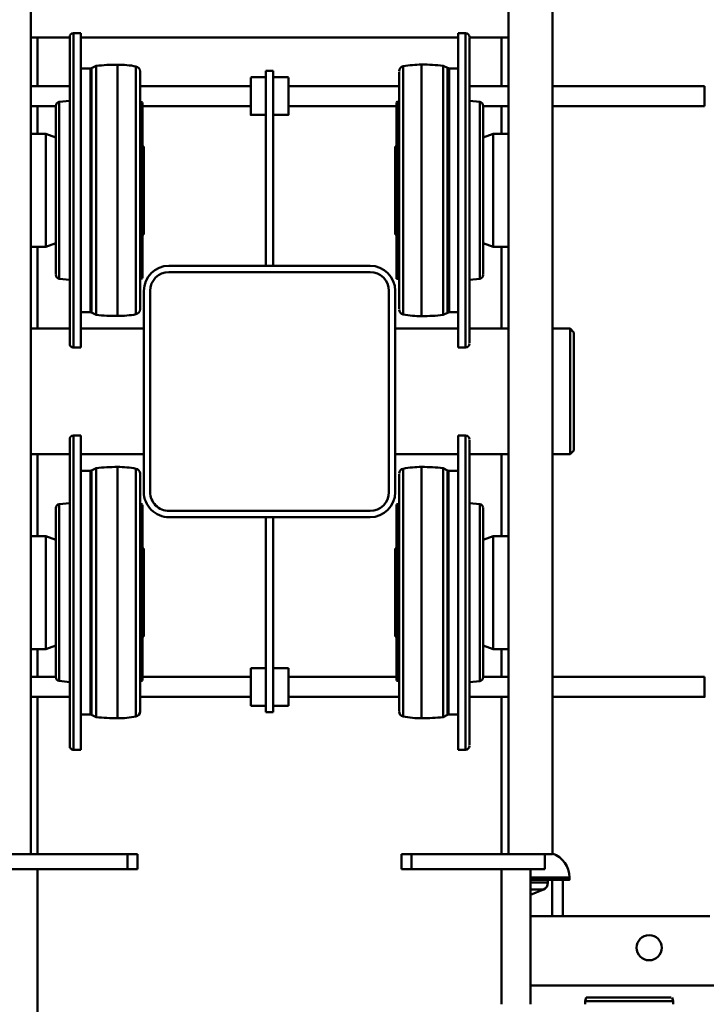
# Model space of a CAD drawing. Units: millimetres. Extents: x 0 to 11880, y 0 to 8400.
# Drawn here: x 2521 to 3067, y 2958 to 3741 of the extents above; entities that cross this region are included whole.
import ezdxf

# ---------------------------------------------------------------- set-up
doc = ezdxf.new("R2010")
doc.units = ezdxf.units.MM
doc.header["$MEASUREMENT"] = 0
doc.layers.add('(1) Shape lines', color=7, linetype='Continuous', lineweight=35)
doc.layers.add('(6) Dimensions', color=7, linetype='Continuous', lineweight=35)
doc.styles.add('Arial', font='ARIAL.TTF')
doc.dimstyles.new('Vertex Style', dxfattribs={"dimscale": 20, "dimtxt": 0.18, "dimasz": 3.6, "dimexe": 1.8, "dimexo": 0.0625, "dimgap": 1.7, "dimtad": 1, "dimdec": 1, "dimdsep": 46, "dimtxsty": 'Arial', "dimblk1": 'CLOSED', "dimblk2": 'CLOSED', "dimsah": 1, "dimcen": 0.09, "dimdle": 1.8, "dimclrd": 9, "dimclre": 9, "dimadec": 1, "dimazin": 2, "dimtfac": 0.65, "dimtdec": 4, "dimtmove": 0, "dimatfit": 3, "dimfxl": 0, "dimtolj": 1, "dimtzin": 0, "dimlwd": 25, "dimlwe": 25, "dimarcsym": 0})

# ---------------------------------------------------------------- blocks, each defined once
blk = doc.blocks.new('_Closed')
at = {"color": 0, "linetype": 'ByBlock', "lineweight": -2}
for p, q in [((-1, 0.166667), (0, 0)), ((-1, 0.166667), (-1, -0.166667)), ((0, 0), (-1, -0.166667)), ((0, 0), (-1, 0))]:
    blk.add_line(p, q, dxfattribs=at)
blk = doc.blocks.new('*D37')
at = {"layer": '(6) Dimensions', "color": 9, "lineweight": 25}
for p, q in [((2920.01, 3878.5), (3696.01, 3878.5)), ((3660.01, 3806.5), (3660.01, 2007.5)), ((2920.01, 1935.5), (3696.01, 1935.5))]:
    blk.add_line(p, q, dxfattribs=at)
at = {"layer": 'Defpoints', "color": 0}
for p in [(2860.01, 3878.5), (2860.01, 1935.5), (3660.01, 1935.5)]:
    blk.add_point(p, dxfattribs=at)
at = {"layer": '(6) Dimensions', "color": 9, "lineweight": 25, "xscale": 72, "yscale": 72, "zscale": 72}
for p, rotation in [((3660.01, 3878.5), 89.99999999999999), ((3660.01, 1935.5), 270)]:
    blk.add_blockref('_Closed', p, dxfattribs=dict(at, rotation=rotation))
at = {"layer": '(6) Dimensions', "color": 0, "lineweight": 35, "insert": (3593.65, 2907), "char_height": 70, "attachment_point": 5, "rotation": 90, "style": 'Arial'}
blk.add_mtext('\\A1;1943', dxfattribs=at)
blk = doc.blocks.new('Crane_3D_3_eab5fd4f-a6ca-451e-909d-a79f2d20d722')
at = {"layer": '(1) Shape lines', "color": 7, "linetype": 'Continuous', "lineweight": 50, "ltscale": 60}
for p, q in [((-119, 371.13), (-119, 207.5)), ((-834.5, 225.01), (-834.5, 346)), ((-818.5, 346), (-818.5, 225.01)), ((-364.5, 225.01), (-364.5, 346)), ((-348.5, 346), (-348.5, 225.01)), ((-174, 207.5), (-174, 350.24)), ((-109.5, 320.2), (-106.5, 321)), ((-109.5, 251.8), (-109.5, 319.61)), ((-106.5, 321), (-104, 321)), ((-106.5, 251), (-106.5, 320.4)), ((-106.5, 251), (-109.5, 251.8)), ((-104, 251), (-106.5, 251)), ((-641.5, 239.01), (-638.5, 242.01)), ((-541.5, 239.01), (-641.5, 239.01)), ((-641.5, 225.01), (-641.5, 239.01)), ((-638.5, 242.01), (-544.5, 242.01)), ((-544.5, 242.01), (-541.5, 239.01)), ((-541.5, 239.01), (-541.5, 225.01)), ((-205, 238.5), (-203, 238.5)), ((-205, 237.69), (-205, 208.19)), ((-203, 233.41), (-174, 233.41)), ((-223.5, 225.01), (-959.5, 225.01)), ((-223.5, 190.01), (-223.5, 225.01)), ((-203, 224.72), (-174, 224.72)), ((-203, 221.5), (-200.78, 221.5)), ((-200.78, 207.5), (-200.78, 221.42)), ((-223.5, 219.01), (-211.5, 219.01)), ((-211.5, 113.01), (-211.5, 219.01)), ((-195.23, 208.15), (-195.23, 217.8)), ((-195.23, 217.8), (-190.97, 207.5)), ((-104, 207.5), (-211.5, 207.5)), ((-223.5, 190.01), (-959.5, 190.01)), ((-873, 190.01), (-873, 184.5)), ((-834.5, 159), (-834.5, 190.01)), ((-818.5, 190.01), (-818.5, 170)), ((-706.5, 190), (-796.5, 190)), ((-796.5, 177.98), (-796.5, 190)), ((-786.5, 190), (-786.5, 190.01)), ((-716.5, 190.01), (-716.5, 190)), ((-706.5, 190), (-706.5, 177.98)), ((-641.5, 159), (-641.5, 190.01)), ((-541.5, 190.01), (-541.5, 159)), ((-476.5, 190), (-386.5, 190)), ((-476.5, 177.98), (-476.5, 190)), ((-466.5, 190), (-466.5, 190.01)), ((-396.5, 190.01), (-396.5, 190)), ((-386.5, 190), (-386.5, 177.98)), ((-364.5, 170), (-364.5, 190.01)), ((-348.5, 190.01), (-348.5, 159)), ((-223.5, 113.01), (-223.5, 190.01)), ((-834.5, 184.5), (-873, 184.5)), ((-873, 184.5), (-873, 159)), ((-796.5, 184.5), (-818.5, 184.5)), ((-641.37, 184.5), (-706.5, 184.5)), ((-476.5, 184.5), (-541.63, 184.5)), ((-364.47, 184.5), (-386.5, 184.5)), ((-223.5, 184.5), (-348.53, 184.5)), ((-104, 184.5), (-211.5, 184.5)), ((-706.5, 177.98), (-796.5, 177.98)), ((-793.6, 170), (-796.5, 177.98)), ((-706.5, 177.98), (-709.4, 170)), ((-476.5, 177.98), (-386.5, 177.98)), ((-473.6, 170), (-476.5, 177.98)), ((-386.5, 177.98), (-389.4, 170)), ((-822.67, 159), (-821.8, 167.31)), ((-681.5, 167.31), (-821.5, 167.31)), ((-684.47, 170), (-818.53, 170)), ((-681.2, 167.31), (-680.33, 159)), ((-502.71, 159), (-501.84, 167.31)), ((-501.54, 167.31), (-361.46, 167.31)), ((-498.57, 170), (-364.43, 170)), ((-361.16, 167.31), (-360.29, 159)), ((-630.02, 159), (-872.98, 159)), ((-552.98, 159), (-310.02, 159)), ((-876.5, 150), (-876.5, 156)), ((-626.5, 150), (-876.5, 150)), ((-627.03, 156), (-875.97, 156)), ((-873, 150), (-873, -150)), ((-848.5, 142.94), (-848.5, 150)), ((-654.5, 150), (-654.5, 142.94)), ((-641.5, 100), (-641.5, 150)), ((-626.5, 156), (-626.5, 150)), ((-556.5, 150), (-556.5, 156)), ((-556.5, 150), (-306.5, 150)), ((-555.97, 156), (-307.03, 156)), ((-541.5, 150), (-541.5, 100)), ((-528.5, 142.48), (-528.5, 150)), ((-334.5, 150), (-334.5, 142.48)), ((-306.5, 156), (-306.5, 150)), ((-850.65, 138), (-848.83, 141.58)), ((-654.59, 141.58), (-848.41, 141.58)), ((-654.91, 142.94), (-848.09, 142.94)), ((-654.17, 141.58), (-652.35, 138)), ((-530.54, 138), (-528.72, 141.58)), ((-528.3, 141.58), (-334.7, 141.58)), ((-528.09, 142.48), (-334.91, 142.48)), ((-334.28, 141.58), (-332.46, 138)), ((-652.77, 138), (-850.23, 138)), ((-530.12, 138), (-332.88, 138)), ((-651.87, 121), (-851.13, 121)), ((-531.02, 121), (-331.98, 121)), ((-223.5, 105.01), (-223.5, 113.01)), ((-223.5, 113.01), (-211.5, 113.01)), ((-211.5, 105.01), (-211.5, 113.01)), ((-653.24, 106.26), (-849.76, 106.26)), ((-657.15, 103), (-845.85, 103)), ((-834.5, 15), (-834.5, 103)), ((-821.78, 101.19), (-821.97, 103)), ((-681.03, 103), (-681.22, 101.19)), ((-529.66, 106.26), (-333.34, 106.26)), ((-525.74, 103), (-337.26, 103)), ((-501.78, 101.19), (-501.97, 103)), ((-361.03, 103), (-361.22, 101.19)), ((-348.5, 103), (-348.5, 15)), ((-223.5, 105.01), (-211.5, 105.01)), ((-681.52, 101.19), (-821.48, 101.19)), ((-681.54, 101), (-821.46, 101)), ((-818.5, 101), (-818.5, 15)), ((-786.5, 100), (-786.5, 101)), ((-716.5, 100), (-786.5, 100)), ((-716.5, 101), (-716.5, 100)), ((-671.5, 100), (-511.5, 100)), ((-671.5, 95), (-511.5, 95)), ((-501.48, 101.19), (-361.52, 101.19)), ((-501.46, 101), (-361.54, 101)), ((-466.5, 100), (-466.5, 101)), ((-466.5, 100), (-396.5, 100)), ((-396.5, 101), (-396.5, 100)), ((-364.5, 15), (-364.5, 101)), ((-691.5, -80), (-691.5, 80)), ((-686.5, -80), (-686.5, 80)), ((-496.5, 80), (-496.5, -80)), ((-491.5, 80), (-491.5, -80)), ((-841.5, 3), (-841.5, 15)), ((-811.5, 15), (-811.5, 3)), ((-371.5, 3), (-371.5, 15)), ((-341.5, 15), (-341.5, 3)), ((-846.5, 3), (-691.5, 3)), ((-846.5, 3), (-846.5, -3)), ((-336.5, 3), (-491.5, 3)), ((-336.5, 3), (-336.5, -3)), ((-846.5, -3), (-691.5, -3)), ((-841.5, -15), (-841.5, -3)), ((-811.5, -3), (-811.5, -15)), ((-491.5, -3), (-336.5, -3)), ((-371.5, -15), (-371.5, -3)), ((-341.5, -3), (-341.5, -15)), ((-834.5, -103), (-834.5, -15)), ((-818.5, -15), (-818.5, -101)), ((-364.5, -101), (-364.5, -15)), ((-348.5, -15), (-348.5, -103)), ((-821.92, -103), (-821.73, -101.19)), ((-681.57, -101.19), (-821.43, -101.19)), ((-681.6, -101), (-821.4, -101)), ((-716.5, -100), (-786.5, -100)), ((-786.5, -101), (-786.5, -100)), ((-716.5, -100), (-716.5, -101)), ((-681.27, -101.19), (-681.08, -103)), ((-511.5, -95), (-671.5, -95)), ((-511.5, -100), (-671.5, -100)), ((-641.5, -150), (-641.5, -100)), ((-541.5, -100), (-541.5, -150)), ((-501.92, -103), (-501.73, -101.19)), ((-361.57, -101.19), (-501.43, -101.19)), ((-361.6, -101), (-501.4, -101)), ((-396.5, -100), (-466.5, -100)), ((-466.5, -101), (-466.5, -100)), ((-396.5, -100), (-396.5, -101)), ((-361.27, -101.19), (-361.08, -103)), ((-653.34, -106.26), (-849.66, -106.26)), ((-657.26, -103), (-845.74, -103)), ((-333.34, -106.26), (-529.66, -106.26)), ((-526.14, -103), (-336.86, -103)), ((-337.26, -103), (-525.74, -103)), ((-223.5, -113.01), (-223.5, -105.01)), ((-223.5, -105.01), (-211.5, -105.01)), ((-211.5, -113.01), (-211.5, -105.01)), ((-223.5, -190.01), (-223.5, -113.01)), ((-223.5, -113.01), (-211.5, -113.01)), ((-211.5, -219.01), (-211.5, -113.01)), ((-651.98, -121), (-851.02, -121)), ((-331.98, -121), (-531.02, -121)), ((-848.72, -141.58), (-850.54, -138)), ((-652.88, -138), (-850.12, -138)), ((-652.46, -138), (-654.28, -141.58)), ((-528.72, -141.58), (-530.54, -138)), ((-332.88, -138), (-530.12, -138)), ((-332.46, -138), (-334.28, -141.58)), ((-848.5, -150), (-848.5, -142.48)), ((-654.7, -141.58), (-848.3, -141.58)), ((-654.91, -142.48), (-848.09, -142.48)), ((-654.5, -142.48), (-654.5, -150)), ((-528.5, -150), (-528.5, -142.48)), ((-334.7, -141.58), (-528.3, -141.58)), ((-334.91, -142.48), (-528.09, -142.48)), ((-334.5, -142.48), (-334.5, -150)), ((-626.5, -150), (-876.5, -150)), ((-876.5, -156), (-876.5, -150)), ((-626.5, -156), (-876.5, -156)), ((-626.5, -150), (-626.5, -156)), ((-306.5, -150), (-556.5, -150)), ((-556.5, -156), (-556.5, -150)), ((-306.5, -156), (-556.5, -156)), ((-306.5, -150), (-306.5, -156)), ((-629.5, -159), (-873.5, -159)), ((-873, -159), (-873, -184.5)), ((-834.5, -190.01), (-834.5, -159)), ((-821.78, -167.31), (-822.66, -159)), ((-680.34, -159), (-681.22, -167.31)), ((-641.5, -190.01), (-641.5, -159)), ((-309.5, -159), (-553.5, -159)), ((-309.5, -159), (-553.5, -159)), ((-541.5, -159), (-541.5, -190.01)), ((-501.78, -167.31), (-502.66, -159)), ((-360.34, -159), (-361.22, -167.31)), ((-348.5, -159), (-348.5, -190.01)), ((-681.52, -167.31), (-821.48, -167.31)), ((-684.49, -170), (-818.51, -170)), ((-818.5, -170), (-818.5, -190.01)), ((-796.5, -177.98), (-793.6, -170)), ((-709.4, -170), (-706.5, -177.98)), ((-361.52, -167.31), (-501.48, -167.31)), ((-364.2, -170), (-498.8, -170)), ((-364.49, -170), (-498.51, -170)), ((-476.5, -177.98), (-473.6, -170)), ((-389.4, -170), (-386.5, -177.98)), ((-364.5, -190.01), (-364.5, -170)), ((-706.5, -177.98), (-796.5, -177.98)), ((-796.5, -190.01), (-796.5, -177.98)), ((-706.5, -177.98), (-706.5, -190.01)), ((-386.5, -177.98), (-476.5, -177.98)), ((-476.5, -190.01), (-476.5, -177.98)), ((-386.5, -177.98), (-386.5, -190.01)), ((-873, -184.5), (-873, -190.01)), ((-834.5, -184.5), (-873, -184.5)), ((-796.5, -184.5), (-818.5, -184.5)), ((-641.44, -184.5), (-706.5, -184.5)), ((-476.5, -184.5), (-541.56, -184.5)), ((-364.47, -184.5), (-386.5, -184.5)), ((-223.5, -184.5), (-348.53, -184.5)), ((105.5, -184.5), (-211.5, -184.5)), ((-959.5, -190.01), (-223.5, -190.01)), ((-223.5, -190.01), (-223.5, -225.01))]:
    blk.add_line(p, q, dxfattribs=at)
for points in [[(-818.5, 346), (-818.5, 346), (-834.5, 346)], [(-348.53, 346), (-348.5, 346), (-364.47, 346)], [(-203, 208.09), (-203, 238.5), (-203, 238.31)], [(-811.61, 15), (-811.5, 15), (-841.39, 15)], [(-341.5, 15), (-341.5, 15), (-371.5, 15)], [(-811.61, -15), (-811.5, -15), (-841.39, -15)], [(-341.5, -15), (-341.5, -15), (-371.5, -15)]]:
    blk.add_lwpolyline(points, dxfattribs=at)
blk.add_circle((-149, 302), 10, dxfattribs=at)
for centre, radius, start, end in [((-205, 218.5), 20, 90, 160.94921), ((-200.78, 215.5), 6, 22.5, 90), ((-818.82, 167), 3, 90, 174), ((-684.18, 167), 3, 6, 90), ((-498.85, 167), 3, 90, 174), ((-364.15, 167), 3, 6, 90), ((-873.5, 156), 3, 90, 180), ((-629.5, 156), 3, 0, 90), ((-553.5, 156), 3, 90, 180), ((-309.5, 156), 3, 0, 90), ((-851.5, 142.94), 3, 333, 0), ((-651.5, 142.94), 3, 180, 207), ((-530.5, 142.48), 2, 333, 0), ((-332.5, 142.48), 2, 180, 207), ((-691.55, 121), 160, 173.90081, 180), ((-811.45, 121), 160, 0, 6.09919), ((-371.45, 121), 160, 173.90081, 180), ((-491.55, 121), 160, 0, 6.09919), ((-771.55, 121), 80, 180, 190.61511), ((-731.45, 121), 80, 349.38489, 0), ((-451.45, 121), 80, 180, 190.61511), ((-411.55, 121), 80, 349.38489, 0), ((-846.25, 107), 4, 190.61511, 270), ((-656.75, 107), 4, 270, 349.38489), ((-526.14, 107), 4, 190.61511, 270), ((-336.86, 107), 4, 270, 349.38489), ((-818.8, 101.5), 3, 186, 189.59407), ((-671.5, 80), 20, 90, 180), ((-671.5, 80), 15, 90, 180), ((-684.2, 101.5), 3, 350.40593, 354), ((-511.5, 80), 20, 0, 90), ((-511.5, 80), 15, 0, 90), ((-498.8, 101.5), 3, 186, 189.59407), ((-364.2, 101.5), 3, 350.40593, 354), ((-671.5, -80), 20, 180, 270), ((-671.5, -80), 15, 180, 270), ((-511.5, -80), 15, 270, 0), ((-511.5, -80), 20, 270, 0), ((-818.74, -101.5), 3, 170.40593, 174), ((-684.26, -101.5), 3, 6, 9.59407), ((-498.74, -101.5), 3, 170.40593, 174), ((-364.26, -101.5), 3, 6, 9.59407), ((-771.45, -121), 80, 169.38489, 180), ((-846.14, -107), 4, 90, 169.38489), ((-656.86, -107), 4, 10.61511, 90), ((-731.55, -121), 80, 0, 10.61511), ((-451.45, -121), 80, 169.38489, 180), ((-526.14, -107), 4, 90, 169.38489), ((-336.86, -107), 4, 10.61511, 90), ((-411.55, -121), 80, 0, 10.61511), ((-691.45, -121), 160, 180, 186.09919), ((-811.55, -121), 160, 353.90081, 0), ((-371.45, -121), 160, 180, 186.09919), ((-491.55, -121), 160, 353.90081, 0), ((-850.5, -142.48), 2, 0, 27), ((-652.5, -142.48), 2, 153, 180), ((-530.5, -142.48), 2, 0, 27), ((-332.5, -142.48), 2, 153, 180), ((-873.5, -156), 3, 180, 270), ((-629.5, -156), 3, 270, 0), ((-553.5, -156), 3, 180, 270), ((-309.5, -156), 3, 270, 0), ((-818.8, -167), 3, 186, 270), ((-684.2, -167), 3, 270, 354), ((-498.8, -167), 3, 186, 270), ((-364.2, -167), 3, 270, 354)]:
    blk.add_arc(centre, radius, start, end, dxfattribs=at)

msp = doc.modelspace()

# ---------------------------------------------------------------- block references
at = {"color": 7, "linetype": 'ByBlock', "rotation": 270}
msp.add_blockref('Crane_3D_3_eab5fd4f-a6ca-451e-909d-a79f2d20d722', (2720, 2854), dxfattribs=at)

# ---------------------------------------------------------------- dimensions: what is measured, and where the dimension line sits
at = {"layer": '(6) Dimensions', "color": 7, "lineweight": 35}
dim = msp.add_linear_dim(base=(3660.01, 1935.5), p1=(2860.01, 3878.5), p2=(2860.01, 1935.5), angle=90, dimstyle='Vertex Style', override={"dimtxt": 3.5, "dimexo": 3, "dimgap": 1.53125, "dimdec": 0, "dimtxsty": 'Arial', "dimcen": 0}, dxfattribs=at)
dim.commit()
dim.dimension.update_dxf_attribs({"geometry": '*D37', "text_midpoint": (3660.01, 2907), "dimtype": 160})

doc.saveas('drawing.dxf')
